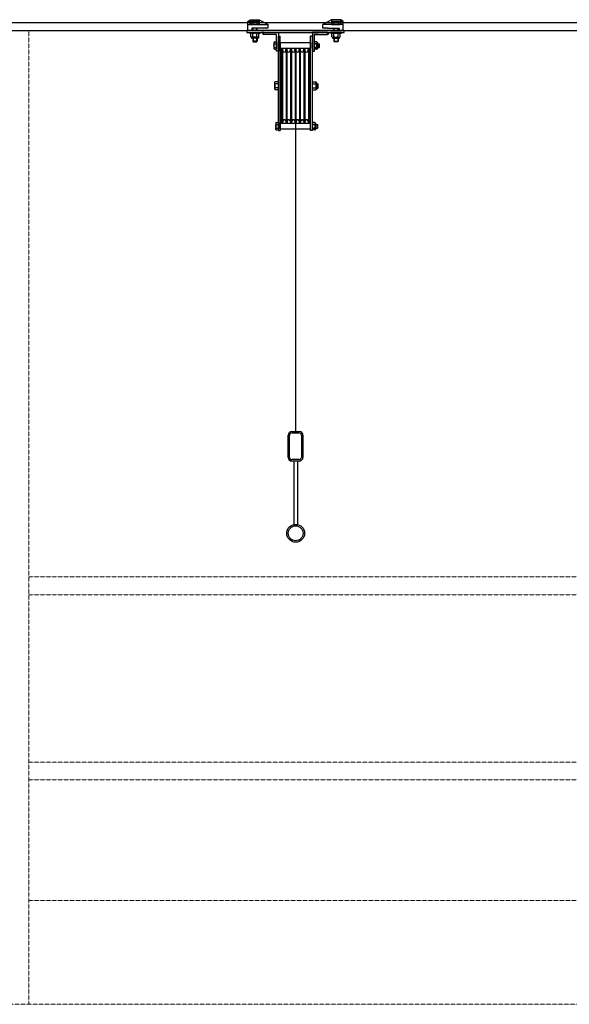
# Model space of a CAD drawing. Units: millimetres. Extents: x -1153402 to -508982, y -25440 to 279567.
# Drawn here: x -885319 to -883837, y 253111 to 255770 of the extents above; entities that cross this region are included whole.
import ezdxf

# ---------------------------------------------------------------- set-up
doc = ezdxf.new("R2010")
doc.units = ezdxf.units.MM
doc.linetypes.add('X-SEC(1)$0$HIDDEN', pattern=[9.525, 6.35, -3.175])
doc.layers.add('X-SEC(1)$0$EL5', color=8, linetype='Continuous')

msp = doc.modelspace()

# ---------------------------------------------------------------- hatches: boundary and pattern name
for points in [[(-884661.5, 255734.7), (-884666.5, 255734.7), (-884661.5, 255729.7)], [(-884489.5, 255729.7), (-884484.5, 255734.7), (-884489.5, 255734.7)]]:
    msp.add_hatch(color=256).paths.add_polyline_path(points)

# ---------------------------------------------------------------- linework, layer by layer
for p, q in [((-892994.9, 255761.7), (-880244.9, 255761.7)), ((-884704, 255764.5), (-884698, 255769.5)), ((-884704, 255756.5), (-884704, 255764.5)), ((-884704, 255764.5), (-884698, 255764.5)), ((-884704, 255740.7), (-884704, 255756.5)), ((-884704, 255756.5), (-884649, 255756.5)), ((-884698, 255756.5), (-884698, 255769.5)), ((-884698, 255769.5), (-884673, 255769.5)), ((-884698, 255764.5), (-884673, 255764.5)), ((-884694.4, 255764.5), (-884695.8, 255763.7)), ((-884695.8, 255763.7), (-884695.8, 255756.5)), ((-884673.9, 255756.5), (-884695.8, 255756.5)), ((-884675.4, 255764.5), (-884694.4, 255764.5)), ((-884679.2, 255756.5), (-884690.5, 255756.5)), ((-884690.3, 255763.7), (-884690.3, 255756.5)), ((-884679.4, 255763.7), (-884679.4, 255756.5)), ((-884675.4, 255764.5), (-884673.9, 255763.7)), ((-884673.9, 255763.7), (-884673.9, 255756.5)), ((-884673, 255769.5), (-884649, 255756.5)), ((-884673, 255769.5), (-884673, 255764.5)), ((-884673, 255764.5), (-884673, 255756.5)), ((-884649, 255746.5), (-884649, 255756.5)), ((-884478, 255769.5), (-884502, 255756.5)), ((-884502, 255746.5), (-884502, 255756.5)), ((-884447, 255756.5), (-884502, 255756.5)), ((-884453, 255769.5), (-884478, 255769.5)), ((-884478, 255769.5), (-884478, 255764.5)), ((-884453, 255764.5), (-884478, 255764.5)), ((-884478, 255764.5), (-884478, 255756.5)), ((-884475.6, 255764.5), (-884477.1, 255763.7)), ((-884477.1, 255763.7), (-884477.1, 255756.5)), ((-884477.1, 255756.5), (-884455.1, 255756.5)), ((-884475.6, 255764.5), (-884456.6, 255764.5)), ((-884471.7, 255756.5), (-884460.5, 255756.5)), ((-884471.6, 255763.7), (-884471.6, 255756.5)), ((-884460.6, 255763.7), (-884460.6, 255756.5)), ((-884456.6, 255764.5), (-884455.1, 255763.7)), ((-884455.1, 255763.7), (-884455.1, 255756.5)), ((-884453, 255756.5), (-884453, 255769.5)), ((-884447, 255764.5), (-884453, 255769.5)), ((-884447, 255764.5), (-884453, 255764.5)), ((-884447, 255756.5), (-884447, 255764.5)), ((-884447, 255740.7), (-884447, 255756.5)), ((-892994.9, 255740.7), (-880244.9, 255740.7)), ((-884444, 255740.7), (-884707, 255740.7)), ((-884707, 255740.7), (-884707, 255734.7)), ((-884707, 255734.7), (-884444, 255734.7)), ((-884693, 255740.7), (-884704, 255740.7)), ((-884699.4, 255732.7), (-884699.4, 255734.7)), ((-884699.4, 255734.7), (-884670.4, 255734.7)), ((-884675.4, 255732.7), (-884699.4, 255732.7)), ((-884694.4, 255732.7), (-884695.8, 255731.9)), ((-884695.8, 255723.6), (-884695.8, 255731.9)), ((-884694.4, 255722.7), (-884695.8, 255723.6)), ((-884662, 255746.5), (-884693, 255746.5)), ((-884693, 255746.5), (-884693, 255740.7)), ((-884690.9, 255740.7), (-884690.9, 255746.5)), ((-884690.3, 255723.6), (-884690.3, 255731.9)), ((-884689.6, 255740.7), (-884689.6, 255746.5)), ((-884680.2, 255740.7), (-884680.2, 255746.5)), ((-884679.4, 255723.6), (-884679.4, 255731.9)), ((-884678.9, 255740.7), (-884678.9, 255746.5)), ((-884675.4, 255732.7), (-884673.9, 255731.9)), ((-884675.4, 255732.7), (-884670.4, 255732.7)), ((-884675.4, 255722.7), (-884673.9, 255723.6)), ((-884673.9, 255723.6), (-884673.9, 255731.9)), ((-884670.4, 255732.7), (-884670.4, 255734.7)), ((-884661.5, 255734.7), (-884666.5, 255734.7)), ((-884666.5, 255734.7), (-884661.5, 255729.7)), ((-884662, 255746.5), (-884659.8, 255747.8)), ((-884661.5, 255729.7), (-884661.5, 255734.7)), ((-884661.5, 255734.7), (-884621.5, 255734.7)), ((-884661.5, 255729.7), (-884661.5, 255734.7)), ((-884626.5, 255729.7), (-884661.5, 255729.7)), ((-884657.6, 255746.5), (-884659.8, 255747.8)), ((-884657.6, 255746.5), (-884655.5, 255747.8)), ((-884637, 255729.7), (-884656, 255729.7)), ((-884653.3, 255746.5), (-884655.5, 255747.8)), ((-884653.3, 255746.5), (-884651.2, 255747.8)), ((-884649, 255746.5), (-884651.2, 255747.8)), ((-884626.5, 255684.7), (-884626.5, 255729.7)), ((-884621.5, 255734.7), (-884621.5, 255684.7)), ((-884621.5, 255596.7), (-884621.5, 255724.7)), ((-884621.5, 255724.7), (-884616.5, 255724.7)), ((-884616.5, 255474.7), (-884616.5, 255724.7)), ((-884534.5, 255470.5), (-884534.5, 255724.7)), ((-884529.5, 255724.7), (-884534.5, 255724.7)), ((-884529.5, 255734.7), (-884529.5, 255684.7)), ((-884489.5, 255734.7), (-884529.5, 255734.7)), ((-884529.5, 255596.7), (-884529.5, 255724.7)), ((-884514, 255729.7), (-884525, 255729.7)), ((-884524.5, 255684.7), (-884524.5, 255729.7)), ((-884524.5, 255729.7), (-884489.5, 255729.7)), ((-884502, 255746.5), (-884499.8, 255747.8)), ((-884497.6, 255746.5), (-884499.8, 255747.8)), ((-884497.6, 255746.5), (-884495.5, 255747.8)), ((-884493.3, 255746.5), (-884495.5, 255747.8)), ((-884493.3, 255746.5), (-884491.2, 255747.8)), ((-884489, 255746.5), (-884491.2, 255747.8)), ((-884489.5, 255729.7), (-884489.5, 255734.7)), ((-884489.5, 255729.7), (-884489.5, 255734.7)), ((-884489.5, 255734.7), (-884484.5, 255734.7)), ((-884484.5, 255734.7), (-884489.5, 255729.7)), ((-884489, 255746.5), (-884458, 255746.5)), ((-884480.6, 255732.7), (-884480.6, 255734.7)), ((-884451.6, 255734.7), (-884480.6, 255734.7)), ((-884475.6, 255732.7), (-884480.6, 255732.7)), ((-884475.6, 255732.7), (-884477.1, 255731.9)), ((-884477.1, 255723.6), (-884477.1, 255731.9)), ((-884475.6, 255722.7), (-884477.1, 255723.6)), ((-884475.6, 255732.7), (-884451.6, 255732.7)), ((-884472.1, 255740.7), (-884472.1, 255746.5)), ((-884471.6, 255723.6), (-884471.6, 255731.9)), ((-884470.8, 255740.7), (-884470.8, 255746.5)), ((-884461.4, 255740.7), (-884461.4, 255746.5)), ((-884460.6, 255723.6), (-884460.6, 255731.9)), ((-884460.1, 255740.7), (-884460.1, 255746.5)), ((-884458, 255746.5), (-884458, 255740.7)), ((-884458, 255740.7), (-884447, 255740.7)), ((-884456.6, 255732.7), (-884455.1, 255731.9)), ((-884456.6, 255722.7), (-884455.1, 255723.6)), ((-884455.1, 255723.6), (-884455.1, 255731.9)), ((-884451.6, 255732.7), (-884451.6, 255734.7)), ((-884444, 255734.7), (-884444, 255740.7)), ((-884675.4, 255722.7), (-884694.4, 255722.7)), ((-884694.4, 255722.7), (-884694.4, 255720.7)), ((-884676.9, 255719.2), (-884692.9, 255719.2)), ((-884690.9, 255719.2), (-884690.9, 255711.2)), ((-884678.9, 255711.2), (-884690.9, 255711.2)), ((-884690.9, 255711.2), (-884689.6, 255709.9)), ((-884689.6, 255719.2), (-884689.6, 255709.9)), ((-884689.6, 255709.9), (-884680.2, 255709.9)), ((-884680.2, 255719.2), (-884680.2, 255709.9)), ((-884678.9, 255711.2), (-884680.2, 255709.9)), ((-884678.9, 255719.2), (-884678.9, 255711.2)), ((-884675.4, 255722.7), (-884675.4, 255720.7)), ((-884633.5, 255707.1), (-884633.5, 255692.4)), ((-884632.5, 255709.5), (-884626.5, 255709.5)), ((-884632.5, 255704.6), (-884626.5, 255704.6)), ((-884626.5, 255709.5), (-884626.5, 255689.9)), ((-884616.5, 255707.7), (-884616.5, 255691.8)), ((-884616.5, 255707.7), (-884534.5, 255707.7)), ((-884534.5, 255706.9), (-884534.5, 255692.6)), ((-884518.5, 255709.5), (-884524.5, 255709.5)), ((-884524.5, 255692.4), (-884524.5, 255707.1)), ((-884518.5, 255704.6), (-884524.5, 255704.6)), ((-884523.5, 255704.6), (-884518.3, 255704.6)), ((-884517.5, 255708.1), (-884516.4, 255708.1)), ((-884517.5, 255692.3), (-884517.5, 255707)), ((-884515.4, 255692.1), (-884515.4, 255707.1)), ((-884515.4, 255704.6), (-884511.4, 255704.6)), ((-884511.4, 255694.6), (-884511.4, 255704.6)), ((-884510.4, 255703.6), (-884511.4, 255704.6)), ((-884510.4, 255695.6), (-884510.4, 255703.6)), ((-884475.6, 255722.7), (-884456.6, 255722.7)), ((-884475.6, 255722.7), (-884475.6, 255720.7)), ((-884474.1, 255719.2), (-884458.1, 255719.2)), ((-884472.1, 255719.2), (-884472.1, 255711.2)), ((-884472.1, 255711.2), (-884460.1, 255711.2)), ((-884472.1, 255711.2), (-884470.8, 255709.9)), ((-884470.8, 255719.2), (-884470.8, 255709.9)), ((-884461.4, 255709.9), (-884470.8, 255709.9)), ((-884461.4, 255719.2), (-884461.4, 255709.9)), ((-884460.1, 255711.2), (-884461.4, 255709.9)), ((-884460.1, 255719.2), (-884460.1, 255711.2)), ((-884456.6, 255722.7), (-884456.6, 255720.7)), ((-884632.5, 255694.8), (-884626.5, 255694.8)), ((-884632.5, 255689.9), (-884626.5, 255689.9)), ((-884621.5, 255684.7), (-884626.5, 255684.7)), ((-884534.5, 255691.8), (-884616.5, 255691.8)), ((-884613.5, 255490.9), (-884613.5, 255690.5)), ((-884613.5, 255690.5), (-884610.4, 255690.5)), ((-884610.4, 255690.5), (-884610.4, 255490.9)), ((-884608.9, 255684.6), (-884610.4, 255690.5)), ((-884602.1, 255684.6), (-884600.5, 255690.5)), ((-884600.5, 255690.5), (-884600.5, 255490.9)), ((-884600.5, 255690.5), (-884598.4, 255690.5)), ((-884598.4, 255690.5), (-884598.4, 255490.9)), ((-884596.9, 255684.6), (-884598.4, 255690.5)), ((-884590.1, 255684.6), (-884588.5, 255690.5)), ((-884588.5, 255690.5), (-884588.5, 255490.9)), ((-884588.5, 255690.5), (-884586.4, 255690.5)), ((-884586.4, 255690.5), (-884586.4, 255490.9)), ((-884584.9, 255684.6), (-884586.4, 255690.5)), ((-884578.1, 255684.6), (-884576.5, 255690.5)), ((-884576.5, 255690.5), (-884576.5, 255490.9)), ((-884576.5, 255690.5), (-884574.4, 255690.5)), ((-884574.4, 255690.5), (-884574.4, 255490.9)), ((-884572.9, 255684.6), (-884574.4, 255690.5)), ((-884566.1, 255684.6), (-884564.5, 255690.5)), ((-884564.5, 255690.5), (-884564.5, 255490.9)), ((-884564.5, 255690.5), (-884562.4, 255690.5)), ((-884562.4, 255690.5), (-884562.4, 255490.9)), ((-884560.9, 255684.6), (-884562.4, 255690.5)), ((-884554.1, 255684.6), (-884552.5, 255690.5)), ((-884552.5, 255690.5), (-884552.5, 255490.9)), ((-884552.5, 255690.5), (-884550.4, 255690.5)), ((-884550.4, 255690.5), (-884550.4, 255490.9)), ((-884548.9, 255684.6), (-884550.4, 255690.5)), ((-884542.1, 255684.6), (-884540.5, 255690.5)), ((-884540.5, 255690.5), (-884540.5, 255490.9)), ((-884540.5, 255690.5), (-884537.5, 255690.5)), ((-884537.5, 255490.9), (-884537.5, 255690.5)), ((-884529.5, 255684.7), (-884524.5, 255684.7)), ((-884518.5, 255694.8), (-884524.5, 255694.8)), ((-884518.5, 255689.9), (-884524.5, 255689.9)), ((-884523.5, 255694.8), (-884518.5, 255694.8)), ((-884517.5, 255691.1), (-884516.4, 255691.1)), ((-884515.4, 255694.6), (-884511.4, 255694.6)), ((-884511.4, 255694.6), (-884510.4, 255695.6)), ((-884631.5, 255582.7), (-884631.5, 255599.2)), ((-884621.5, 255601.9), (-884630.8, 255601.9)), ((-884621.5, 255596.5), (-884630.8, 255596.5)), ((-884621.5, 255596.5), (-884621.5, 255601.9)), ((-884621.5, 255585.5), (-884621.5, 255596.5)), ((-884616.5, 255601.7), (-884613.5, 255601.7)), ((-884537.5, 255601.7), (-884537.5, 255579.7)), ((-884534.5, 255601.7), (-884537.5, 255601.7)), ((-884529.5, 255601.7), (-884520.1, 255601.7)), ((-884529.5, 255596.2), (-884529.5, 255601.7)), ((-884529.5, 255585.2), (-884529.5, 255596.2)), ((-884529.5, 255596.2), (-884520.1, 255596.2)), ((-884520.1, 255596.2), (-884519.5, 255596.2)), ((-884519.5, 255600.2), (-884518, 255600.2)), ((-884519.5, 255582.5), (-884519.5, 255598.9)), ((-884517.5, 255581.7), (-884517.5, 255599.7)), ((-884517.5, 255596.7), (-884515.5, 255596.7)), ((-884515.5, 255584.7), (-884515.5, 255596.7)), ((-884514.5, 255595.7), (-884515.5, 255596.7)), ((-884514.5, 255585.7), (-884514.5, 255595.7)), ((-884631.5, 255585.5), (-884631.5, 255582.7)), ((-884621.5, 255585.5), (-884630.8, 255585.5)), ((-884621.5, 255580), (-884630.8, 255580)), ((-884621.5, 255580), (-884621.5, 255585.5)), ((-884621.5, 255474.7), (-884621.5, 255584.7)), ((-884616.5, 255579.7), (-884616.5, 255584.7)), ((-884616.5, 255579.7), (-884613.5, 255579.7)), ((-884534.5, 255579.7), (-884537.5, 255579.7)), ((-884534.5, 255579.7), (-884534.5, 255584.7)), ((-884529.5, 255579.7), (-884529.5, 255585.2)), ((-884529.5, 255585.2), (-884520.1, 255585.2)), ((-884529.5, 255474.7), (-884529.5, 255584.7)), ((-884529.5, 255579.7), (-884520.1, 255579.7)), ((-884518, 255581.2), (-884519.6, 255581.2)), ((-884519.5, 255585.2), (-884519.5, 255582.5)), ((-884517.5, 255584.7), (-884515.5, 255584.7)), ((-884515.5, 255584.7), (-884514.5, 255585.7)), ((-884628.5, 255489.1), (-884628.5, 255474.3)), ((-884627.5, 255491.5), (-884621.5, 255491.5)), ((-884627.5, 255486.6), (-884621.5, 255486.6)), ((-884621.5, 255491.5), (-884621.5, 255470.5)), ((-884616.5, 255489.7), (-884534.5, 255489.7)), ((-884616.5, 255489.7), (-884616.5, 255470.5)), ((-884613.5, 255490.9), (-884610.4, 255490.9)), ((-884608.9, 255496.9), (-884610.4, 255490.9)), ((-884602.1, 255496.9), (-884600.5, 255490.9)), ((-884600.5, 255490.9), (-884598.4, 255490.9)), ((-884596.9, 255496.9), (-884598.4, 255490.9)), ((-884590.1, 255496.9), (-884588.5, 255490.9)), ((-884588.5, 255490.9), (-884586.4, 255490.9)), ((-884584.9, 255496.9), (-884586.4, 255490.9)), ((-884578.1, 255496.9), (-884576.5, 255490.9)), ((-884576.5, 255490.9), (-884574.4, 255490.9)), ((-884575.5, 255491.6), (-884575.5, 254653.7)), ((-884572.9, 255496.9), (-884574.4, 255490.9)), ((-884566.1, 255496.9), (-884564.5, 255490.9)), ((-884564.5, 255490.9), (-884562.4, 255490.9)), ((-884560.9, 255496.9), (-884562.4, 255490.9)), ((-884554.1, 255496.9), (-884552.5, 255490.9)), ((-884552.5, 255490.9), (-884550.4, 255490.9)), ((-884548.9, 255496.9), (-884550.4, 255490.9)), ((-884542.1, 255496.9), (-884540.5, 255490.9)), ((-884540.5, 255490.9), (-884537.5, 255490.9)), ((-884523.5, 255491.6), (-884529.5, 255491.6)), ((-884529.5, 255470.5), (-884529.5, 255489.1)), ((-884529.5, 255474.4), (-884529.5, 255489.1)), ((-884523.5, 255486.7), (-884529.5, 255486.7)), ((-884528.5, 255486.7), (-884523.3, 255486.7)), ((-884522.5, 255490.2), (-884521.4, 255490.2)), ((-884522.5, 255474.3), (-884522.5, 255489)), ((-884520.4, 255474.2), (-884520.4, 255489.2)), ((-884520.4, 255486.7), (-884516.4, 255486.7)), ((-884516.4, 255476.7), (-884516.4, 255486.7)), ((-884515.4, 255485.7), (-884516.4, 255486.7)), ((-884515.4, 255477.7), (-884515.4, 255485.7)), ((-884627.5, 255476.8), (-884621.5, 255476.8)), ((-884627.5, 255471.9), (-884621.5, 255471.9)), ((-884621.5, 255470.5), (-884616.5, 255470.5)), ((-884534.5, 255473.8), (-884616.5, 255473.8)), ((-884529.5, 255470.5), (-884534.5, 255470.5)), ((-884523.5, 255476.9), (-884529.5, 255476.9)), ((-884523.5, 255472), (-884529.5, 255472)), ((-884528.5, 255476.9), (-884523.5, 255476.9)), ((-884522.5, 255473.2), (-884521.4, 255473.2)), ((-884520.4, 255476.7), (-884516.4, 255476.7)), ((-884516.4, 255476.7), (-884515.4, 255477.7)), ((-884595.2, 254587.7), (-884595.2, 254647.7)), ((-884591.2, 254587.7), (-884591.2, 254647.7)), ((-884585.2, 254657.7), (-884565.2, 254657.7)), ((-884585.2, 254653.7), (-884565.2, 254653.7)), ((-884559.2, 254647.7), (-884559.2, 254587.7)), ((-884555.2, 254647.7), (-884555.2, 254587.7)), ((-884565.2, 254581.7), (-884585.2, 254581.7)), ((-884565.2, 254577.7), (-884585.2, 254577.7)), ((-884580.2, 254577.7), (-884579.9, 254406.3)), ((-884570.2, 254577.7), (-884569.9, 254406.3))]:
    msp.add_line(p, q)
for radius in [24.1, 20.1]:
    msp.add_circle((-884574.9, 254382.7), radius)
for centre, radius, start, end in [((-884693.1, 255759.7), 4.86, 55.6158, 124.3842), ((-884684.9, 255746.4), 18.2, 72.412, 107.588), ((-884676.6, 255759.7), 4.86, 55.6158, 124.3842), ((-884474.3, 255759.7), 4.86, 55.6158, 124.3842), ((-884466.1, 255746.4), 18.2, 72.412, 107.588), ((-884457.9, 255759.7), 4.86, 55.6158, 124.3842), ((-884693.1, 255727.9), 4.86, 55.6158, 124.3842), ((-884693.1, 255727.6), 4.86, 235.6158, 304.3842), ((-884684.9, 255714.6), 18.2, 72.412, 107.588), ((-884684.9, 255740.9), 18.2, 252.412, 287.588), ((-884676.6, 255727.9), 4.86, 55.6158, 124.3842), ((-884676.6, 255727.6), 4.86, 235.6158, 304.3842), ((-884462, 255734.6), 17.3, 186.1821, 209.4256), ((-884474.3, 255727.9), 4.86, 55.6158, 124.3842), ((-884474.3, 255727.6), 4.86, 235.6158, 304.3842), ((-884466.1, 255714.6), 18.2, 72.412, 107.588), ((-884466.1, 255740.9), 18.2, 252.412, 287.588), ((-884457.9, 255727.9), 4.86, 55.6158, 124.3842), ((-884457.9, 255727.6), 4.86, 235.6158, 304.3842), ((-884692.9, 255720.7), 1.5, 180, 270), ((-884676.9, 255720.7), 1.5, 270, 0), ((-884516.4, 255707.1), 1, 0, 90), ((-884474.1, 255720.7), 1.5, 180, 270), ((-884458.1, 255720.7), 1.5, 270, 0), ((-884605.5, 255685.5), 3.5, 195, 345), ((-884593.5, 255685.5), 3.5, 195, 345), ((-884581.5, 255685.5), 3.5, 195, 345), ((-884569.5, 255685.5), 3.5, 195, 345), ((-884557.5, 255685.5), 3.5, 195, 345), ((-884545.5, 255685.5), 3.5, 195, 345), ((-884516.4, 255692.1), 1, 270, 0), ((-884608, 255591), 23.5, 166.4876, 193.5124), ((-884518, 255599.7), 0.5, 0, 90), ((-884518, 255581.7), 0.5, 270, 0), ((-884605.5, 255495.9), 3.5, 15, 165), ((-884593.5, 255495.9), 3.5, 15, 165), ((-884581.5, 255495.9), 3.5, 15, 165), ((-884569.5, 255495.9), 3.5, 15, 165), ((-884557.5, 255495.9), 3.5, 15, 165), ((-884545.5, 255495.9), 3.5, 15, 165), ((-884521.4, 255489.2), 1, 0, 90), ((-884521.4, 255474.2), 1, 270, 0), ((-884585.2, 254647.7), 10, 90, 180), ((-884585.2, 254647.7), 6, 90, 180), ((-884565.2, 254647.7), 10, 0, 90), ((-884565.2, 254647.7), 6, 0, 90), ((-884585.2, 254587.7), 10, 180, 270), ((-884585.2, 254587.7), 6, 180, 270), ((-884565.2, 254587.7), 10, 270, 0), ((-884565.2, 254587.7), 6, 270, 0)]:
    msp.add_arc(centre, radius, start, end)
for centre, major_axis, ratio, start_param, end_param in [((-884632.5, 255707.1), (-0.24, 2.5), 0.395786, -0.242324, 2.899269), ((-884518.5, 255699.7), (0.08, 4.92), 0.211869, 3.21621, 6.357802), ((-884518.5, 255692.4), (-0.24, 2.5), 0.395786, 2.899269, 6.040861), ((-884630.8, 255582.7), (-0.14, 2.8), 0.238768, -0.209787, 2.931805), ((-884627.5, 255489.1), (-0.24, 2.5), 0.395786, -0.242324, 2.899269), ((-884523.5, 255481.8), (0.08, 4.92), 0.211869, 3.21621, 6.357802), ((-884523.5, 255474.4), (-0.24, 2.5), 0.395786, 2.899269, 6.040861)]:
    msp.add_ellipse(centre, major_axis=major_axis, ratio=ratio, start_param=start_param, end_param=end_param)
at = {"extrusion": (0, 0, -1)}
for centre, major_axis, ratio, start_param, end_param in [((-884632.5, 255699.7), (-0.08, 4.92), 0.211869, 3.21621, 6.357802), ((-884518.5, 255707.1), (0.24, 2.5), 0.395786, -0.242324, 2.899269), ((-884632.5, 255692.4), (0.24, 2.5), 0.395786, 2.899269, 6.040861), ((-884630.8, 255599.2), (0.14, 2.8), 0.238768, 2.931805, 6.073398), ((-884520.1, 255598.9), (0.14, 2.8), 0.238768, -0.209787, 2.931805), ((-884520.1, 255582.5), (0.16, 2.82), 0.229691, -0.248271, 2.893321), ((-884627.5, 255481.7), (-0.08, 4.92), 0.211869, 3.21621, 6.357802), ((-884523.5, 255489.1), (0.24, 2.5), 0.395786, -0.242324, 2.899269), ((-884627.5, 255474.3), (0.24, 2.5), 0.395786, 2.899269, 6.040861)]:
    msp.add_ellipse(centre, major_axis=major_axis, ratio=ratio, start_param=start_param, end_param=end_param, dxfattribs=at)
at = {"layer": 'X-SEC(1)$0$EL5', "linetype": 'X-SEC(1)$0$HIDDEN', "lineweight": 0, "ltscale": 0.1}
for p, q in [((-885294.9, 255740.7), (-885294.9, 253110.7)), ((-882394.9, 254264.7), (-885294.9, 254264.7)), ((-882394.9, 254216.7), (-885294.9, 254216.7)), ((-882394.9, 253764.7), (-885294.9, 253764.7)), ((-882394.9, 253716.7), (-885294.9, 253716.7)), ((-882394.9, 253390.7), (-885294.9, 253390.7)), ((-880244.9, 253110.7), (-892558.4, 253110.7))]:
    msp.add_line(p, q, dxfattribs=at)

doc.saveas('drawing.dxf')
